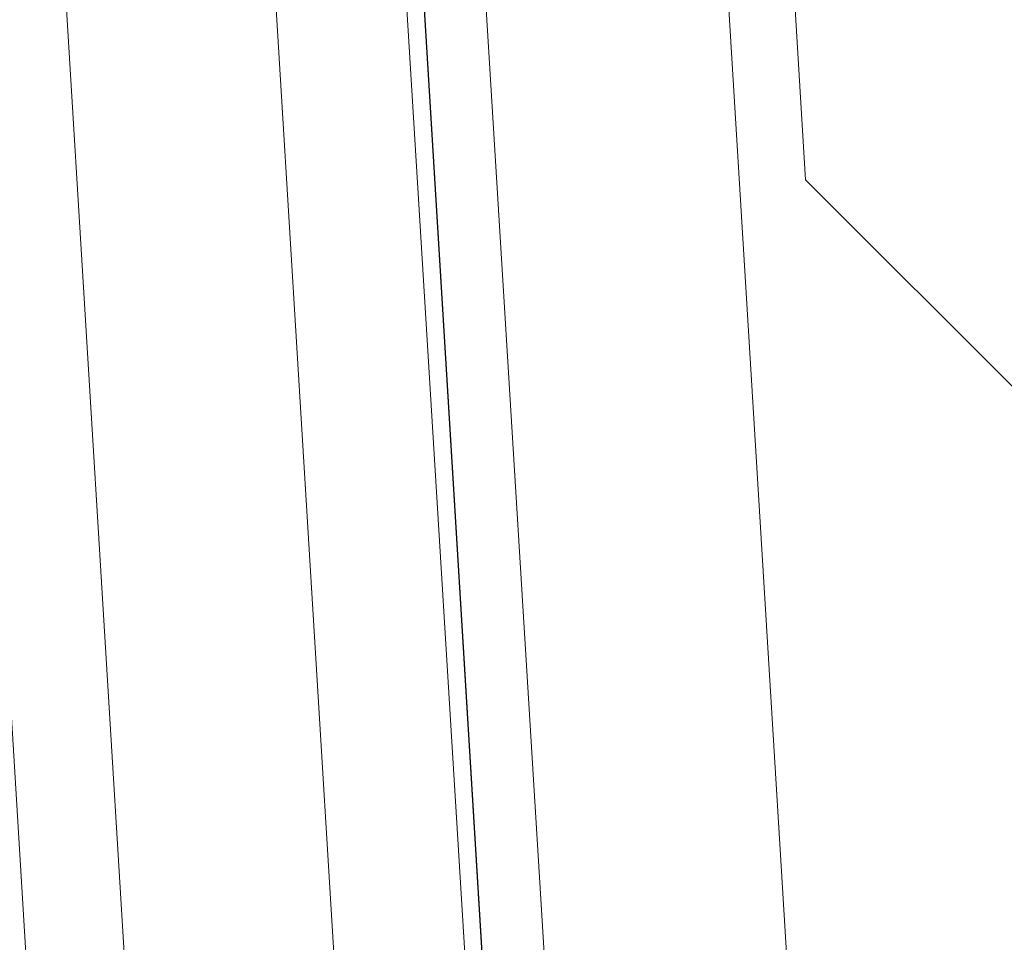
# Model space of a CAD drawing. Units: inches. Extents: x 0.1 to 10.8, y -1.1 to 8.4.
# Drawn here: x 7 to 7.1, y 6 to 6 of the extents above; entities that cross this region are included whole.
import ezdxf

# ---------------------------------------------------------------- set-up
doc = ezdxf.new("R2010")
doc.units = ezdxf.units.IN
doc.header["$MEASUREMENT"] = 0

msp = doc.modelspace()

# ---------------------------------------------------------------- linework, layer by layer
at = {"color": 7, "linetype": 'Continuous', "lineweight": 15}
for p, q in [((7.055211, 5.18775), (6.994163, 6.185885)), ((7.002747, 6.18641), (7.063795, 5.188275)), ((7.066566, 6.091849), (7.092278, 5.671464)), ((7.063819, 5.700377), (7.040238, 6.085937)), ((7.040261, 6.085943), (7.063842, 5.700395)), ((7.062275, 5.701057), (7.038755, 6.085604)), ((7.050211, 5.710804), (7.027442, 6.083065)), ((7.075204, 6.045751), (7.076451, 6.025375)), ((7.076451, 6.025375), (7.11618, 5.985646))]:
    msp.add_line(p, q, dxfattribs=at)
at = {"color": 8, "linetype": 'Continuous', "lineweight": 15}
msp.add_line((7.069237, 5.700916), (7.045614, 6.087144), dxfattribs=at)

doc.saveas('drawing.dxf')
